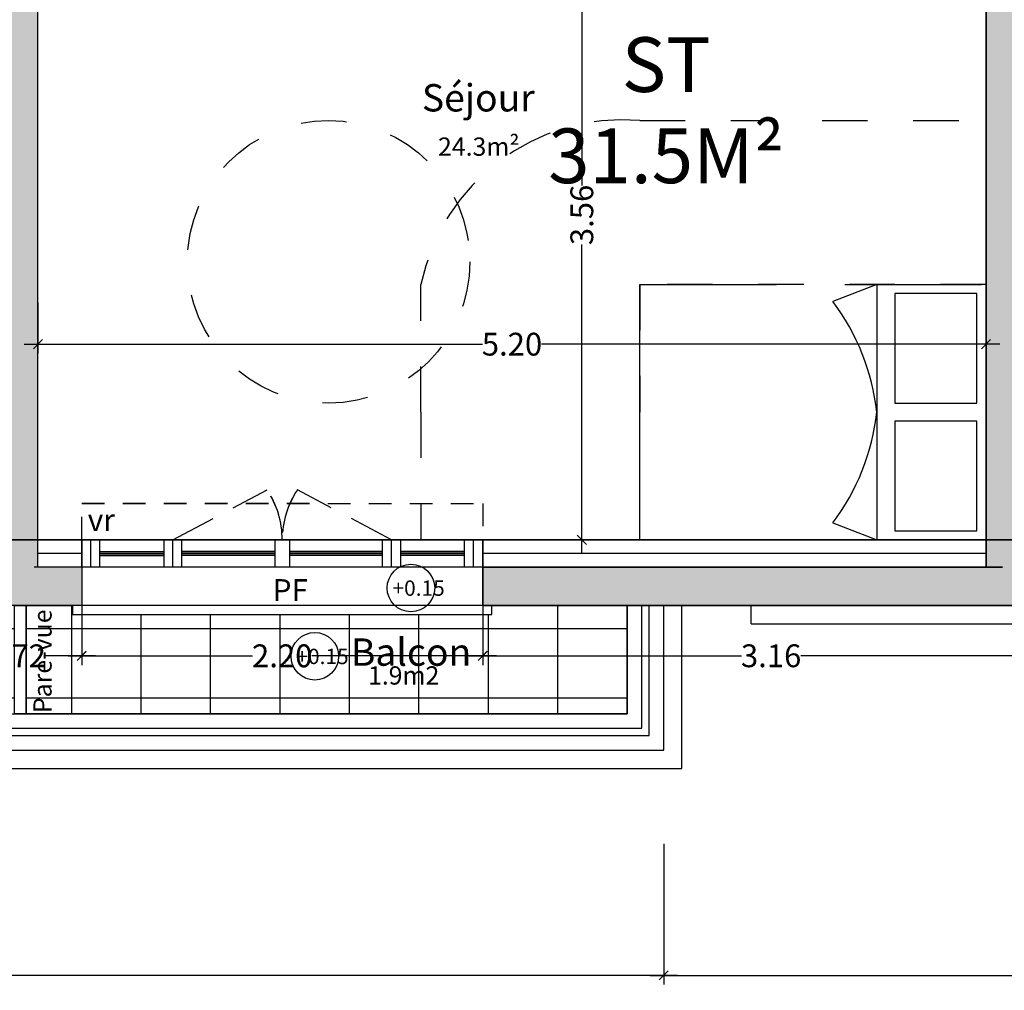
# Model space of a CAD drawing. Units: metres. Extents: x 1634 to 5134, y 1066 to 2672.
# Drawn here: x 2560 to 2565, y 1319 to 1324 of the extents above; entities that cross this region are included whole.
import ezdxf

# ---------------------------------------------------------------- set-up
doc = ezdxf.new("R2010")
doc.units = ezdxf.units.M
for name, pattern in [('C1', [0.5, 0.25, -0.25]), ('DASHED2', [0.375, 0.25, -0.125]), ('DISCONTINU2', [0.375, 0.25, -0.125])]:
    doc.linetypes.add(name, pattern=pattern)
for name, color, linetype in [('1', 7, 'Continuous'), ('AA-MAC-CP-000', 20, 'Continuous'), ('AA-MAC-CP-ISOL', 40, 'Continuous'), ('AA-MAC-CP-SOLIDE', 31, 'Continuous'), ('AA-MAC-NC-000', 123, 'Continuous'), ('AB-MEN-CP-000', 151, 'Continuous'), ('AB-MEN-NC-000', 30, 'Continuous'), ('AC-AME-HANDI', 50, 'Continuous'), ('AC-AME-MOB-000', 253, 'Continuous'), ('AF-RENS-TXT-051', 134, 'Continuous')]:
    doc.layers.add(name, color=color, linetype=linetype)
doc.layers.add('AD-SURF-NUM-000', color=71, linetype='Continuous', plot=False)
doc.styles.add('ROMANS', font='ROMANC')
doc.styles.get("Standard").update_dxf_attribs({"font": 'arial.ttf'})
doc.styles.add('texte065', font='txt.shx', dxfattribs={"width": 0.65})
doc.linetypes.add('ISOLATION', pattern='A,0.00254,-2.54,[134,ltypeshp.shx,S=2.54,R=0,X=-2.54,Y=0],-5.08,[134,ltypeshp.shx,S=2.54,R=180,X=2.54,Y=0],-2.54', length=10.16254)
doc.dimstyles.new('COT INT 50E', dxfattribs={"dimscale": 0.5, "dimtxt": 0.25, "dimasz": 0.1, "dimexe": 0.1, "dimexo": 0.2, "dimgap": 0, "dimtad": 0, "dimrnd": 0.01, "dimzin": 0, "dimdsep": 46, "dimtxsty": 'Standard', "dimblk": 'OBLIQUE', "dimcen": 0, "dimdle": 0.15, "dimclre": 256, "dimclrt": 3, "dimazin": 0, "dimtfac": 1, "dimtofl": 0, "dimtmove": 1, "dimatfit": 2, "dimldrblk": 'OBLIQUE', "dimfxl": 1, "dimtolj": 1, "dimtzin": 0, "dimarcsym": 0})

# ---------------------------------------------------------------- blocks, each defined once
blk = doc.blocks.new('A$C020D7DAA')
at = {"color": 253}
for p, q in [((-1, -0.065), (-0.65, -0.065)), ((-1, -0.075), (-0.65, -0.075)), ((-1, -0.085), (-0.65, -0.085)), ((-0.04, -0.065), (-0.55, -0.065)), ((-0.04, -0.075), (-0.55, -0.075)), ((-0.04, -0.085), (-0.55, -0.085)), ((0.55, -0.065), (0.04, -0.065)), ((0.55, -0.075), (0.04, -0.075)), ((0.55, -0.085), (0.04, -0.085)), ((1, -0.065), (0.65, -0.065)), ((1, -0.075), (0.65, -0.075)), ((1, -0.085), (0.65, -0.085))]:
    blk.add_line(p, q, dxfattribs=at)
at = {"layer": 'AB-MEN-NC-000', "linetype": 'DASHED2'}
for p, q in [((-0.6, 0), (-0.0833, 0.2748)), ((0.6, 0), (0.0833, 0.2748))]:
    blk.add_line(p, q, dxfattribs=at)
at = {"layer": 'AB-MEN-NC-000'}
for p, q in [((1.1, 0), (-1.1, 0)), ((-1.1, -0.15), (-1.1, 0)), ((-0.65, 0), (-0.65, -0.15)), ((-0.6, -0.15), (-0.6, 0)), ((-0.55, -0.15), (-0.55, 0)), ((-0.04, 0), (-0.04, -0.15)), ((0.04, 0), (0.04, -0.15)), ((0.55, -0.15), (0.55, 0)), ((0.6, -0.15), (0.6, 0)), ((0.65, -0.15), (0.65, 0)), ((1, -0.15), (1, 0)), ((1.05, -0.15), (1.05, 0)), ((1.1, -0.15), (1.1, 0)), ((-1.05, -0.15), (-1.05, 0)), ((-1, -0.15), (-1, 0)), ((1.1, -0.15), (-1.1, -0.15))]:
    blk.add_line(p, q, dxfattribs=at)
at = {"layer": 'AB-MEN-NC-000', "linetype": 'DASHED2', "ltscale": 0.5}
blk.add_lwpolyline([(-1.1, 0.0001), (-1.1, 0.2001), (1.1, 0.1999), (1.1, -0.0002)], dxfattribs=at)
at = {"layer": 'AB-MEN-NC-000'}
blk.add_lwpolyline([(-1.15, -0.36), (-1.15, -0.36), (-1.15, -0.41), (1.1, -0.41), (1.15, -0.41), (1.15, -0.36)], dxfattribs=at)
at = {"layer": 'AB-MEN-NC-000', "linetype": 'DASHED2'}
for centre, start, end in [((-0.4951, 0), 0.0001, 33.722), ((0.4951, 0), 146.2781, 180.0001)]:
    blk.add_arc(centre, 0.4951, start, end, dxfattribs=at)
at = {"char_height": 0.12, "attachment_point": 1, "style": 'texte065'}
for s, insert in [('{\\fArial|b0|i0|c0|p34;vr}', (-1.067, 0.1693)), ('{\\fArial|b0|i0|c0|p34;PF}', (-0.0526, -0.2156))]:
    blk.add_mtext_dynamic_manual_height_columns(s, width=0.541864, gutter_width=0.35, heights=[0], dxfattribs=dict(at, insert=insert))
blk = doc.blocks.new('_OBLIQUE')
at = {"color": 0, "linetype": 'ByBlock'}
blk.add_line((-0.5, -0.5), (0.5, 0.5), dxfattribs=at)
blk = doc.blocks.new('*D30')
at = {"layer": 'AA-MAC-NC-000', "lineweight": -2, "transparency": 16777216}
for p, q in [((2544.4473, 1320.6316), (2544.4473, 1319.066)), ((2563.369, 1319.8378), (2563.369, 1319.066))]:
    blk.add_line(p, q, dxfattribs=at)
at = {"layer": 'AA-MAC-NC-000', "color": 0, "lineweight": -2, "transparency": 16777216}
for p, q in [((2544.3723, 1319.116), (2553.7038, 1319.116)), ((2563.444, 1319.116), (2554.1125, 1319.116))]:
    blk.add_line(p, q, dxfattribs=at)
at = {"layer": 'DEFPOINTS', "color": 0, "transparency": 16777216}
for p in [(2544.4473, 1320.7316), (2563.369, 1319.9378), (2563.369, 1319.116)]:
    blk.add_point(p, dxfattribs=at)
at = {"layer": 'AA-MAC-NC-000', "color": 0, "lineweight": -2, "transparency": 16777216, "xscale": 0.05, "yscale": 0.05, "zscale": 0.05, "rotation": 180}
blk.add_blockref('_OBLIQUE', (2544.4473, 1319.116), dxfattribs=at)
at = {"layer": 'AA-MAC-NC-000', "color": 0, "lineweight": -2, "transparency": 16777216, "xscale": 0.05, "yscale": 0.05, "zscale": 0.05}
blk.add_blockref('_OBLIQUE', (2563.369, 1319.116), dxfattribs=at)
at = {"layer": 'AA-MAC-NC-000', "color": 3, "transparency": 16777216, "insert": (2553.9082, 1319.116), "char_height": 0.125, "attachment_point": 5}
blk.add_mtext('\\A1;18.92', dxfattribs=at)
blk = doc.blocks.new('*D75')
at = {"layer": 'AA-MAC-NC-000', "lineweight": -2, "transparency": 16777216}
for p, q in [((2559.4518, 1321.1496), (2559.4518, 1320.8185)), ((2560.1762, 1321.1496), (2560.1762, 1320.8185))]:
    blk.add_line(p, q, dxfattribs=at)
at = {"layer": 'AA-MAC-NC-000', "color": 0, "lineweight": -2, "transparency": 16777216}
for p, q in [((2559.3768, 1320.8685), (2559.6523, 1320.8685)), ((2560.2512, 1320.8685), (2559.9757, 1320.8685))]:
    blk.add_line(p, q, dxfattribs=at)
at = {"layer": 'DEFPOINTS', "color": 0, "transparency": 16777216}
for p in [(2559.4518, 1321.2496), (2560.1762, 1321.2496), (2560.1762, 1320.8685)]:
    blk.add_point(p, dxfattribs=at)
at = {"layer": 'AA-MAC-NC-000', "color": 0, "lineweight": -2, "transparency": 16777216, "xscale": 0.05, "yscale": 0.05, "zscale": 0.05}
for p, rotation in [((2559.4518, 1320.8685), 180.0000000001172), ((2560.1762, 1320.8685), 1.171970789025677e-10)]:
    blk.add_blockref('_OBLIQUE', p, dxfattribs=dict(at, rotation=rotation))
at = {"layer": 'AA-MAC-NC-000', "color": 3, "transparency": 16777216, "insert": (2559.814, 1320.8685), "char_height": 0.125, "attachment_point": 5}
blk.add_mtext('\\A1;0.72', dxfattribs=at)
blk = doc.blocks.new('*D76')
at = {"layer": 'AA-MAC-NC-000', "lineweight": -2, "transparency": 16777216}
for p, q in [((2560.1762, 1321.1496), (2560.1762, 1320.8185)), ((2562.3762, 1321.1496), (2562.3762, 1320.8185))]:
    blk.add_line(p, q, dxfattribs=at)
at = {"layer": 'AA-MAC-NC-000', "color": 0, "lineweight": -2, "transparency": 16777216}
for p, q in [((2560.1012, 1320.8685), (2561.113, 1320.8685)), ((2562.4512, 1320.8685), (2561.4394, 1320.8685))]:
    blk.add_line(p, q, dxfattribs=at)
at = {"layer": 'DEFPOINTS', "color": 0, "transparency": 16777216}
for p in [(2560.1762, 1321.2496), (2562.3762, 1321.2496), (2562.3762, 1320.8685)]:
    blk.add_point(p, dxfattribs=at)
at = {"layer": 'AA-MAC-NC-000', "color": 0, "lineweight": -2, "transparency": 16777216, "xscale": 0.05, "yscale": 0.05, "zscale": 0.05}
for p, rotation in [((2560.1762, 1320.8685), 180.0000000001173), ((2562.3762, 1320.8685), 1.172479677774711e-10)]:
    blk.add_blockref('_OBLIQUE', p, dxfattribs=dict(at, rotation=rotation))
at = {"layer": 'AA-MAC-NC-000', "color": 3, "transparency": 16777216, "insert": (2561.2762, 1320.8685), "char_height": 0.125, "attachment_point": 5}
blk.add_mtext('\\A1;2.20', dxfattribs=at)
blk = doc.blocks.new('*D31')
at = {"layer": 'AA-MAC-NC-000', "lineweight": -2, "transparency": 16777216}
for p, q in [((2562.3762, 1321.1496), (2562.3762, 1320.8185)), ((2565.5404, 1321.1496), (2565.5404, 1320.8185))]:
    blk.add_line(p, q, dxfattribs=at)
at = {"layer": 'AA-MAC-NC-000', "color": 0, "lineweight": -2, "transparency": 16777216}
for p, q in [((2562.3012, 1320.8685), (2563.7961, 1320.8685)), ((2565.6154, 1320.8685), (2564.1206, 1320.8685))]:
    blk.add_line(p, q, dxfattribs=at)
at = {"layer": 'DEFPOINTS', "color": 0, "transparency": 16777216}
for p in [(2562.3762, 1321.2496), (2565.5404, 1321.2496), (2565.5404, 1320.8685)]:
    blk.add_point(p, dxfattribs=at)
at = {"layer": 'AA-MAC-NC-000', "color": 0, "lineweight": -2, "transparency": 16777216, "xscale": 0.05, "yscale": 0.05, "zscale": 0.05}
for p, rotation in [((2562.3762, 1320.8685), 180.0000000001173), ((2565.5404, 1320.8685), 1.172479677774711e-10)]:
    blk.add_blockref('_OBLIQUE', p, dxfattribs=dict(at, rotation=rotation))
at = {"layer": 'AA-MAC-NC-000', "color": 3, "transparency": 16777216, "insert": (2563.9583, 1320.8685), "char_height": 0.125, "attachment_point": 5}
blk.add_mtext('\\A1;3.16', dxfattribs=at)
blk = doc.blocks.new('*D27')
at = {"layer": 'AA-MAC-NC-000', "lineweight": -2, "transparency": 16777216}
for p, q in [((2563.369, 1319.8378), (2563.369, 1319.066)), ((2573.9286, 1319.8316), (2573.9286, 1319.066))]:
    blk.add_line(p, q, dxfattribs=at)
at = {"layer": 'AA-MAC-NC-000', "color": 0, "lineweight": -2, "transparency": 16777216}
for p, q in [((2563.294, 1319.116), (2568.4438, 1319.116)), ((2574.0036, 1319.116), (2568.8538, 1319.116))]:
    blk.add_line(p, q, dxfattribs=at)
at = {"layer": 'DEFPOINTS', "color": 0, "transparency": 16777216}
for p in [(2563.369, 1319.9378), (2573.9286, 1319.9316), (2573.9286, 1319.116)]:
    blk.add_point(p, dxfattribs=at)
at = {"layer": 'AA-MAC-NC-000', "color": 0, "lineweight": -2, "transparency": 16777216, "xscale": 0.05, "yscale": 0.05, "zscale": 0.05, "rotation": 180}
blk.add_blockref('_OBLIQUE', (2563.369, 1319.116), dxfattribs=at)
at = {"layer": 'AA-MAC-NC-000', "color": 0, "lineweight": -2, "transparency": 16777216, "xscale": 0.05, "yscale": 0.05, "zscale": 0.05}
blk.add_blockref('_OBLIQUE', (2573.9286, 1319.116), dxfattribs=at)
at = {"layer": 'AA-MAC-NC-000', "color": 3, "transparency": 16777216, "insert": (2568.6488, 1319.116), "char_height": 0.125, "attachment_point": 5}
blk.add_mtext('\\A1;10.56', dxfattribs=at)
blk = doc.blocks.new('*D88')
at = {"layer": 'AA-MAC-NC-000', "lineweight": -2, "transparency": 16777216}
for p, q in [((2560.1762, 1321.1491), (2560.1762, 1320.8179)), ((2562.3762, 1321.1491), (2562.3762, 1320.8179))]:
    blk.add_line(p, q, dxfattribs=at)
at = {"layer": 'AA-MAC-NC-000', "color": 0, "lineweight": -2, "transparency": 16777216}
for p, q in [((2560.1012, 1320.8679), (2561.113, 1320.8679)), ((2562.4512, 1320.8679), (2561.4394, 1320.8679))]:
    blk.add_line(p, q, dxfattribs=at)
at = {"layer": 'DEFPOINTS', "color": 0, "transparency": 16777216}
for p in [(2560.1762, 1321.2491), (2562.3762, 1321.2491), (2562.3762, 1320.8679)]:
    blk.add_point(p, dxfattribs=at)
at = {"layer": 'AA-MAC-NC-000', "color": 0, "lineweight": -2, "transparency": 16777216, "xscale": 0.05, "yscale": 0.05, "zscale": 0.05}
for p, rotation in [((2560.1762, 1320.8679), 180.0000000001173), ((2562.3762, 1320.8679), 1.172479677774711e-10)]:
    blk.add_blockref('_OBLIQUE', p, dxfattribs=dict(at, rotation=rotation))
at = {"layer": 'AA-MAC-NC-000', "color": 3, "transparency": 16777216, "insert": (2561.2762, 1320.8679), "char_height": 0.125, "attachment_point": 5}
blk.add_mtext('\\A1;2.20', dxfattribs=at)
blk = doc.blocks.new('A$C6bbfc3e5')
blk.add_circle((0, 0), 0.1305)
at = {"insert": (-0.1009, 0.0411), "char_height": 0.084, "attachment_point": 1, "style": 'texte065'}
blk.add_mtext_dynamic_manual_height_columns('{\\fArial|b0|i0|c0|p34;+0.15}', width=0.711517, gutter_width=0.245, heights=[0], dxfattribs=at)
blk = doc.blocks.new('Litdouble')
at = {"layer": 'AC-AME-MOB-000', "color": 4, "linetype": 'DISCONTINU2', "ltscale": 3}
for p, q in [((-1.9, 0.7), (0, 0.7)), ((-1.9, 0), (-1.9, 0.7)), ((-0.6, 0.7), (-0.840516, 0.607462)), ((-0.6, 0.7), (-0.6, 0)), ((-0.5, 0.65), (-0.5, 0.05)), ((-0.05, 0.65), (-0.5, 0.65)), ((-0.05, 0.05), (-0.05, 0.65)), ((0, 0.7), (0, 0)), ((-1.9, -0.7), (-1.9, 0)), ((-0.6, 0), (-0.6, -0.7)), ((-0.5, 0.05), (-0.05, 0.05)), ((0, 0), (0, -0.7)), ((-0.05, -0.05), (-0.5, -0.05)), ((-0.5, -0.05), (-0.5, -0.65)), ((-0.05, -0.65), (-0.05, -0.05)), ((-0.840516, -0.607462), (-0.6, -0.7)), ((0, -0.7), (-1.9, -0.7)), ((-0.5, -0.65), (-0.05, -0.65))]:
    blk.add_line(p, q, dxfattribs=at)
for centre, start, end in [((-1.825889, -0.134028), 6.239459, 36.961354), ((-1.825889, 0.134028), 323.038644, 353.760539)]:
    blk.add_arc(centre, 1.233194, start, end, dxfattribs=at)
blk = doc.blocks.new('A$C28B85EDB')
at = {"layer": 'AC-AME-HANDI', "linetype": 'C1'}
for p, q in [((0, -3.1), (0, -1.9)), ((-0.7, -3.1), (-1.4, -3.1)), ((-0.7, -3.1), (0, -3.1))]:
    blk.add_line(p, q, dxfattribs=at)
blk.add_lwpolyline([(-2.3, -1.9), (-2.3, 0), (-1.4, 0), (-1.4, -1.9), (-0.7, -1.9)], dxfattribs=at)
blk.add_arc((-1.1714, -1.9911), 1.1323, 175.3869, 258.3529, dxfattribs=at)
at = {"layer": '1', "rotation": 90.00001524727196}
blk.add_blockref('Litdouble', (-0.7, 0), dxfattribs=at)
blk = doc.blocks.new('*D137')
at = {"lineweight": -2, "transparency": 16777216}
for p, q in [((2559.9359, 1322.8046), (2559.9359, 1322.5274)), ((2565.1375, 1322.8046), (2565.1375, 1322.5274))]:
    blk.add_line(p, q, dxfattribs=at)
at = {"color": 0, "lineweight": -2, "transparency": 16777216}
for p, q in [((2559.8609, 1322.5774), (2562.3746, 1322.5774)), ((2565.2125, 1322.5774), (2562.6989, 1322.5774))]:
    blk.add_line(p, q, dxfattribs=at)
at = {"layer": 'DEFPOINTS', "color": 0, "transparency": 16777216}
for p in [(2559.9359, 1322.9046, 0), (2565.1375, 1322.9046), (2559.9359, 1322.5774)]:
    blk.add_point(p, dxfattribs=at)
at = {"color": 0, "lineweight": -2, "transparency": 16777216, "xscale": 0.05, "yscale": 0.05, "zscale": 0.05, "rotation": 180}
blk.add_blockref('_OBLIQUE', (2559.9359, 1322.5774), dxfattribs=at)
at = {"color": 0, "lineweight": -2, "transparency": 16777216, "xscale": 0.05, "yscale": 0.05, "zscale": 0.05}
blk.add_blockref('_OBLIQUE', (2565.1375, 1322.5774), dxfattribs=at)
at = {"color": 3, "transparency": 16777216, "insert": (2562.5367, 1322.5774), "char_height": 0.125, "attachment_point": 5}
blk.add_mtext('\\A1;5.20', dxfattribs=at)
blk = doc.blocks.new('*D136')
at = {"color": 0, "lineweight": -2, "transparency": 16777216}
for p, q in [((2562.9198, 1325.1429), (2562.9198, 1323.4485)), ((2562.9198, 1321.4295), (2562.9198, 1323.124))]:
    blk.add_line(p, q, dxfattribs=at)
at = {"lineweight": -2, "transparency": 16777216}
for p, q in [((2563.4025, 1325.0679), (2562.8698, 1325.0679)), ((2562.3402, 1321.5045), (2562.9698, 1321.5045))]:
    blk.add_line(p, q, dxfattribs=at)
at = {"layer": 'DEFPOINTS', "color": 0, "transparency": 16777216}
for p in [(2562.9198, 1325.0679), (2563.5025, 1325.0679), (2562.2402, 1321.5045)]:
    blk.add_point(p, dxfattribs=at)
at = {"color": 0, "lineweight": -2, "transparency": 16777216, "xscale": 0.05, "yscale": 0.05, "zscale": 0.05}
for p, rotation in [((2562.9198, 1325.0679), 90), ((2562.9198, 1321.5045), 270)]:
    blk.add_blockref('_OBLIQUE', p, dxfattribs=dict(at, rotation=rotation))
at = {"color": 3, "transparency": 16777216, "insert": (2562.9198, 1323.2862), "char_height": 0.125, "attachment_point": 5, "rotation": 90}
blk.add_mtext('\\A1;3.56', dxfattribs=at)

msp = doc.modelspace()

# ---------------------------------------------------------------- hatches: boundary and pattern name
at = {"layer": 'AA-MAC-CP-SOLIDE'}
h = msp.add_hatch(color=256, dxfattribs=at)
h.dxf.hatch_style = 1
h.paths.add_polyline_path([(2560.8225, 1328.0462), (2556.0319, 1328.0469), (2556.0319, 1327.8665), (2559.7358, 1327.8665), (2559.7358, 1321.3548), (2559.4518, 1321.3552), (2559.4518, 1321.1451), (2559.8065, 1321.1446), (2559.8716, 1321.1446), (2560.1762, 1321.1446), (2560.1762, 1321.3548), (2559.9358, 1321.3542), (2559.9361, 1325.4684), (2559.9358, 1327.8665), (2560.8225, 1327.8664)])
h.paths.add_polyline_path([(2558.2518, 1321.1446), (2557.5274, 1321.1446), (2557.5274, 1321.3546), (2558.2518, 1321.3546)])
h.paths.add_polyline_path([(2555.3274, 1321.1446), (2554.1085, 1321.1447), (2554.1085, 1321.3548), (2555.3274, 1321.3548)])
h.paths.add_polyline_path([(2552.9085, 1321.3545), (2551.2964, 1321.3546), (2551.2962, 1327.8661), (2553.9175, 1327.8661), (2553.9175, 1327.0462), (2554.8175, 1327.0462), (2554.8175, 1327.8662), (2555.0259, 1327.8665), (2555.0259, 1328.0466), (2554.5675, 1328.0463), (2554.5675, 1327.8663), (2554.6375, 1327.8663), (2554.6375, 1327.2262), (2554.0975, 1327.2262), (2554.0975, 1327.8663), (2554.1675, 1327.8663), (2554.1675, 1328.0462), (2550.7815, 1328.0459), (2550.7815, 1327.8659), (2551.0962, 1327.8659), (2551.0965, 1321.3546), (2550.6806, 1321.3546), (2550.6806, 1321.1446), (2552.9085, 1321.1445)])
h = msp.add_hatch(color=256, dxfattribs=at)
h.dxf.hatch_style = 1
h.paths.add_polyline_path([(2564.1388, 1328.0469), (2564.1391, 1327.8663), (2564.2688, 1327.866), (2564.2688, 1327.2258), (2563.7388, 1327.2262), (2563.7388, 1328.0463), (2561.8285, 1328.046), (2561.8285, 1327.8663), (2563.5588, 1327.8663), (2563.5589, 1327.0462), (2564.4587, 1327.046), (2564.4587, 1327.8663), (2565.1375, 1327.8665), (2565.1375, 1321.3549), (2562.3762, 1321.3549), (2562.3762, 1321.1449), (2565.5404, 1321.1446), (2565.5404, 1321.3546), (2565.3375, 1321.3549), (2565.3378, 1327.8667), (2569.275, 1327.8666), (2569.275, 1328.0469)])
at = {"layer": 'AC-AME-HANDI', "linetype": 'C1'}
h = msp.add_hatch(dxfattribs=at)
h.set_pattern_fill('ANSI37', color=253, scale=0.12, angle=45)
h.set_pattern_definition([(90, (2563.169, 1313.7789), (-0.381, 0), []), (180, (2563.169, 1313.7789), (-6e-17, -0.381), [])])
h.paths.add_polyline_path([(2544.6473, 1320.5509), (2551.0683, 1320.5509), (2551.0683, 1321.1446), (2550.7306, 1321.1447), (2550.7306, 1321.0946), (2548.4306, 1321.0946), (2548.4306, 1321.1448), (2546.5225, 1321.1448), (2546.5225, 1321.0947), (2545.2225, 1321.0947), (2545.2225, 1321.1447), (2544.6473, 1321.1447)])
h.paths.add_polyline_path([(2551.1334, 1320.5509), (2559.8065, 1320.5509), (2559.8065, 1321.1446), (2559.5018, 1321.1446), (2559.5018, 1321.0948), (2558.2018, 1321.0947), (2558.2018, 1321.1447), (2557.5774, 1321.1448), (2557.5774, 1321.0946), (2555.2774, 1321.0946), (2555.2774, 1321.1446), (2554.1585, 1321.1446), (2554.1585, 1321.0948), (2552.8585, 1321.0946), (2552.8585, 1321.1446), (2551.1334, 1321.1446)])
h.paths.add_polyline_path([(2559.8716, 1320.5509), (2563.169, 1320.5509), (2563.169, 1321.1441), (2562.4262, 1321.1441), (2562.4262, 1321.0941), (2560.1262, 1321.0941), (2560.1262, 1321.1441), (2559.8716, 1321.1446)])

# ---------------------------------------------------------------- linework, layer by layer
msp.add_lwpolyline([(2543.6507, 1336.5242), (2543.817, 1321.1446), (2544.4473, 1321.1446), (2544.4473, 1320.3509), (2563.369, 1320.3509), (2563.369, 1321.1447), (2573.9286, 1321.1447), (2573.9286, 1320.3509), (2581.529, 1320.3509), (2585.5423, 1324.34), (2585.2132, 1334.0691), (2584.4137, 1334.0414), (2584.3798, 1335.0208)])
at = {"layer": 'AA-MAC-CP-000'}
for p, q in [((2559.9358, 1321.3542), (2559.9363, 1327.8665, 0)), ((2559.9358, 1321.3542), (2559.9363, 1327.8665, 0)), ((2565.1375, 1327.8665), (2565.1375, 1321.3547)), ((2559.9358, 1321.3542, 0), (2559.9363, 1327.7639, 0)), ((2560.1763, 1321.3546), (2560.1763, 1321.1446))]:
    msp.add_line(p, q, dxfattribs=at)
for points in [[(2563.7388, 1327.8663), (2563.8088, 1327.8663), (2563.8088, 1328.0463), (2561.8285, 1328.046), (2561.8285, 1327.8663), (2563.5588, 1327.8663), (2563.5589, 1327.0462), (2564.4587, 1327.046), (2564.4587, 1327.8663), (2565.1375, 1327.8665), (2565.1375, 1321.3549), (2562.3762, 1321.3549), (2562.3762, 1321.1449), (2565.5404, 1321.1446)], [(2560.1762, 1321.3542), (2559.9158, 1321.3542)], [(2544.4473, 1321.1446), (2544.4473, 1320.3509), (2563.369, 1320.3509), (2563.369, 1321.1446)], [(2544.6473, 1321.1446), (2544.6473, 1320.5509), (2563.169, 1320.5509), (2563.169, 1321.1446)], [(2560.1762, 1321.1446), (2559.4518, 1321.1446)]]:
    msp.add_lwpolyline(points, dxfattribs=at)
at = {"layer": 'AA-MAC-CP-000', "elevation": 0}
for points in [[(2563.8088, 1328.0463), (2563.8088, 1327.8661), (2563.7388, 1327.8661), (2563.7388, 1327.226), (2564.2788, 1327.226), (2564.2788, 1327.8661), (2564.2088, 1327.8661), (2564.2088, 1328.0464), (2569.275, 1328.0467), (2569.275, 1327.8664), (2565.3377, 1327.8667), (2565.3376, 1321.3549), (2565.5404, 1321.3547), (2565.5404, 1321.1447), (2562.3762, 1321.1447), (2562.3762, 1321.3547), (2565.2275, 1321.3547), (2565.1375, 1321.3548), (2565.1375, 1327.8666), (2564.4587, 1327.8663), (2564.4587, 1327.046), (2563.5588, 1327.046), (2563.5588, 1327.8661)], [(2560.1762, 1321.3548), (2559.9158, 1321.3548)]]:
    msp.add_lwpolyline(points, dxfattribs=at)
at = {"layer": 'AA-MAC-CP-ISOL'}
for p, q in [((2560.1762, 1321.5048), (2560.1762, 1321.3548)), ((2560.1762, 1321.5042), (2560.1762, 1321.3542)), ((2562.3762, 1321.5046), (2562.3762, 1321.3546)), ((2562.3762, 1321.5041), (2562.3762, 1321.3541))]:
    msp.add_line(p, q, dxfattribs=at)
for points in [[(2559.9159, 1321.5042), (2559.9158, 1321.5042)], [(2560.1762, 1321.5042), (2559.9358, 1321.5042)], [(2565.1375, 1321.5041), (2562.3762, 1321.5041)]]:
    msp.add_lwpolyline(points, dxfattribs=at)
at = {"layer": 'AA-MAC-CP-ISOL', "elevation": 0}
for points in [[(2565.1375, 1321.5047), (2562.3762, 1321.5047)], [(2564.9671, 1321.504), (2565.1375, 1321.5041)]]:
    msp.add_lwpolyline(points, dxfattribs=at)
at = {"layer": 'AA-MAC-CP-ISOL', "linetype": 'ISOLATION', "ltscale": 0.0075}
for points in [[(2559.9158, 1321.4292), (2559.9158, 1321.4292)], [(2560.1762, 1321.4292), (2559.9358, 1321.4292)], [(2565.1375, 1321.4291), (2562.3762, 1321.4291)]]:
    msp.add_lwpolyline(points, dxfattribs=at)
at = {"layer": 'AA-MAC-CP-ISOL', "linetype": 'ISOLATION', "ltscale": 0.0075, "elevation": 0}
msp.add_lwpolyline([(2565.1375, 1321.4297), (2562.3762, 1321.4297)], dxfattribs=at)
at = {"layer": 'AA-MAC-NC-000'}
msp.add_line((2563.8486, 1321.0446), (2563.8486, 1321.1447), dxfattribs=at)
for points in [[(2563.8486, 1321.0446), (2573.8286, 1321.0446), (2573.8286, 1320.2509), (2581.5702, 1320.2509), (2585.6438, 1324.2999), (2585.3019, 1334.1722), (2584.4102, 1334.1413), (2584.4102, 1334.1413)], [(2544.3473, 1321.1446), (2544.3473, 1320.2509), (2563.469, 1320.2509), (2563.469, 1321.1446)]]:
    msp.add_lwpolyline(points, dxfattribs=at)
at = {"layer": 'AB-MEN-NC-000', "linetype": 'Continuous'}
for points in [[(2544.5273, 1321.1446), (2544.5273, 1320.4309), (2563.289, 1320.4309), (2563.289, 1321.1446)], [(2544.5673, 1321.1446), (2544.5673, 1320.4709), (2563.249, 1320.4709), (2563.249, 1321.1446)]]:
    msp.add_lwpolyline(points, dxfattribs=at)
msp.add_lwpolyline([(2559.8065, 1321.1446), (2559.8716, 1321.1446), (2559.8716, 1320.5509), (2559.8065, 1320.5509)], close=True, dxfattribs=at)
at = {"layer": 'AC-AME-HANDI'}
msp.add_lwpolyline([(2563.169, 1321.1446), (2563.169, 1320.5509), (2559.8716, 1320.5509), (2559.8716, 1321.1446), (2560.1262, 1321.1441), (2560.1262, 1321.0941), (2562.4262, 1321.0941), (2562.4262, 1321.1441), (2563.169, 1321.1441)], dxfattribs=at)
at = {"layer": 'AC-AME-HANDI', "linetype": 'C1'}
msp.add_circle((2561.5305, 1323.029), 0.775, dxfattribs=at)
at = {"layer": 'AD-SURF-NUM-000', "color": 6}
msp.add_lwpolyline([(2581.0447, 1321.5037), (2544.173, 1321.5046), (2544.173, 1329.2979), (2544.0938, 1329.4781), (2544.0888, 1336.1691)], dxfattribs=at)
at = {"layer": 'AD-SURF-NUM-000', "elevation": 0}
msp.add_lwpolyline([(2565.1375, 1325.0684), (2565.1375, 1321.5046), (2559.936, 1321.504), (2559.936, 1324.6731)], dxfattribs=at)
at = {"layer": 'AD-SURF-NUM-000', "color": 6, "const_width": 0.01}
msp.add_lwpolyline([(2581.0443, 1321.5045), (2544.173, 1321.5046)], dxfattribs=at)
at = {"layer": 'AD-SURF-NUM-000'}
msp.add_lwpolyline([(2559.8716, 1320.5509), (2563.169, 1320.5509), (2563.169, 1321.1446), (2559.8716, 1321.1446)], close=True, dxfattribs=at)

# ---------------------------------------------------------------- block references
for p in [(2561.9822, 1321.2403), (2561.455, 1320.8659)]:
    msp.add_blockref('A$C6bbfc3e5', p)
at = {"layer": 'AB-MEN-CP-000', "rotation": 270.0000374393105}
msp.add_blockref('A$C28B85EDB', (2565.1375, 1321.5046), dxfattribs=at)
at = {"layer": 'AB-MEN-NC-000'}
for p in [(2561.2762, 1321.5046), (2561.2762, 1321.5041)]:
    msp.add_blockref('A$C020D7DAA', p, dxfattribs=at)

# ---------------------------------------------------------------- texts
at = {"char_height": 0.15, "width": 0.99673, "attachment_point": 2}
for s, insert in [('{\\fComic Sans MS|b0|i0|c0|p66;Séjour}', (2562.352, 1324.0036)), ('{\\fComic Sans MS|b0|i0|c0|p66;Balcon}', (2561.983, 1320.9636))]:
    msp.add_mtext(s, dxfattribs=dict(at, insert=insert))
at = {"layer": 'AD-SURF-NUM-000', "insert": (2563.3829, 1324.2605), "char_height": 0.3, "width": 1.250124, "attachment_point": 2}
msp.add_mtext('{\\fComic Sans MS|b0|i0|c0|p66;ST\\P31.5M²}', dxfattribs=at)
at = {"layer": 'AD-SURF-NUM-000', "char_height": 0.1, "attachment_point": 5, "rotation": 0, "style": 'ROMANS'}
for s, insert in [('24.3m²', (2562.3546, 1323.6479)), ('1.9m2', (2561.9424, 1320.7476))]:
    msp.add_mtext(s, dxfattribs=dict(at, insert=insert))
at = {"layer": 'AF-RENS-TXT-051', "insert": (2560.0109, 1320.8383), "char_height": 0.1, "width": 3.831484, "attachment_point": 8, "rotation": 90}
msp.add_mtext('{\\fComic Sans MS|b0|i0|c0|p66;Pare-vue}', dxfattribs=at)
at = {"layer": 'AF-RENS-TXT-051', "insert": (2561.9424, 1320.7481), "char_height": 0.1, "attachment_point": 5, "rotation": 0, "style": 'ROMANS'}
msp.add_mtext('1.9m2', dxfattribs=at)

# ---------------------------------------------------------------- dimensions: what is measured, and where the dimension line sits
dim = msp.add_linear_dim(base=(2562.9198, 1325.0679), p1=(2562.2402, 1321.5045), p2=(2563.5025, 1325.0679), angle=90, dimstyle='COT INT 50E', override={"dimfxl": 100, "dimfxlon": 1})
dim.commit()
dim.dimension.update_dxf_attribs({"geometry": '*D136', "text_midpoint": (2562.9198, 1323.2862)})
dim = msp.add_linear_dim(base=(2559.9359, 1322.5774), p1=(2565.1375, 1322.9046), p2=(2559.9359, 1322.9046, 0), dimstyle='COT INT 50E', override={"dimfxl": 100, "dimfxlon": 1})
dim.commit()
dim.dimension.update_dxf_attribs({"geometry": '*D137', "text_midpoint": (2562.5367, 1322.5774)})
at = {"layer": 'AA-MAC-NC-000'}
for base, p1, p2, picture, middle in [((2560.1762, 1320.8685), (2559.4518, 1321.2496), (2560.1762, 1321.2496), '*D75', (2559.814, 1320.8685)), ((2562.3762, 1320.8685), (2560.1762, 1321.2496), (2562.3762, 1321.2496), '*D76', (2561.2762, 1320.8685)), ((2562.3762, 1320.8679), (2560.1762, 1321.2491), (2562.3762, 1321.2491), '*D88', (2561.2762, 1320.8679)), ((2565.5404, 1320.8685), (2562.3762, 1321.2496), (2565.5404, 1321.2496), '*D31', (2563.9583, 1320.8685)), ((2563.369, 1319.116), (2544.4473, 1320.7316), (2563.369, 1319.9378), '*D30', (2553.9082, 1319.116)), ((2573.9286, 1319.116), (2563.369, 1319.9378), (2573.9286, 1319.9316), '*D27', (2568.6488, 1319.116))]:
    dim = msp.add_linear_dim(base=base, p1=p1, p2=p2, angle=180, dimstyle='COT INT 50E', dxfattribs=at)
    dim.commit()
    dim.dimension.update_dxf_attribs({"geometry": picture, "text_midpoint": middle})

doc.saveas('drawing.dxf')
